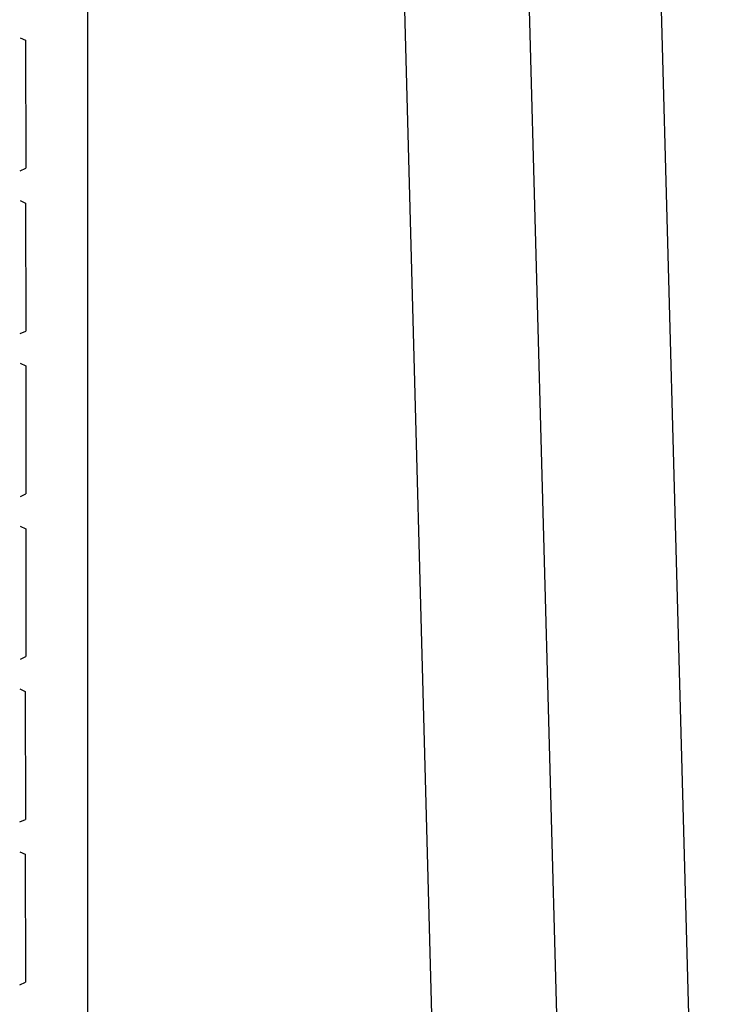
# Model space of a CAD drawing. Units: centimetres. Extents: x 580 to 3041, y 104 to 1175.
# Drawn here: x 2766 to 2998, y 454 to 783 of the extents above; entities that cross this region are included whole.
import ezdxf

# ---------------------------------------------------------------- set-up
doc = ezdxf.new("R2010")
doc.units = ezdxf.units.CM
doc.layers.add('cut', color=6, linetype='Continuous', lineweight=25)

msp = doc.modelspace()

# ---------------------------------------------------------------- linework, layer by layer
for p, q in [((2908.28, 287.06), (2889.07, 994.26)), ((2788.83, 932.62), (2788.83, 358.82)), ((2766.33, 776.98), (2768.17, 776.13)), ((2768.17, 776.13), (2768.23, 733.43)), ((2766.39, 732.58), (2768.23, 733.43)), ((2766.33, 722.65), (2768.17, 721.8)), ((2768.17, 721.8), (2768.23, 679.1)), ((2766.39, 678.25), (2768.23, 679.1)), ((2766.4, 668.33), (2768.25, 667.47)), ((2768.25, 667.47), (2768.31, 624.78)), ((2766.47, 623.93), (2768.31, 624.78)), ((2766.4, 614), (2768.25, 613.14)), ((2768.25, 613.14), (2768.31, 570.45)), ((2766.47, 569.6), (2768.31, 570.45)), ((2766.22, 559.66), (2768.07, 558.81)), ((2768.07, 558.81), (2768.13, 516.11)), ((2766.29, 515.26), (2768.13, 516.11)), ((2766.22, 505.33), (2768.07, 504.48)), ((2768.07, 504.48), (2768.13, 461.78)), ((2766.29, 460.93), (2768.13, 461.78))]:
    msp.add_line(p, q)
at = {"layer": 'cut'}
for p, q in [((2949.99, 287.38), (2930.17, 1016.61)), ((2998.39, 125.79), (2976.16, 944.23))]:
    msp.add_line(p, q, dxfattribs=at)

doc.saveas('drawing.dxf')
